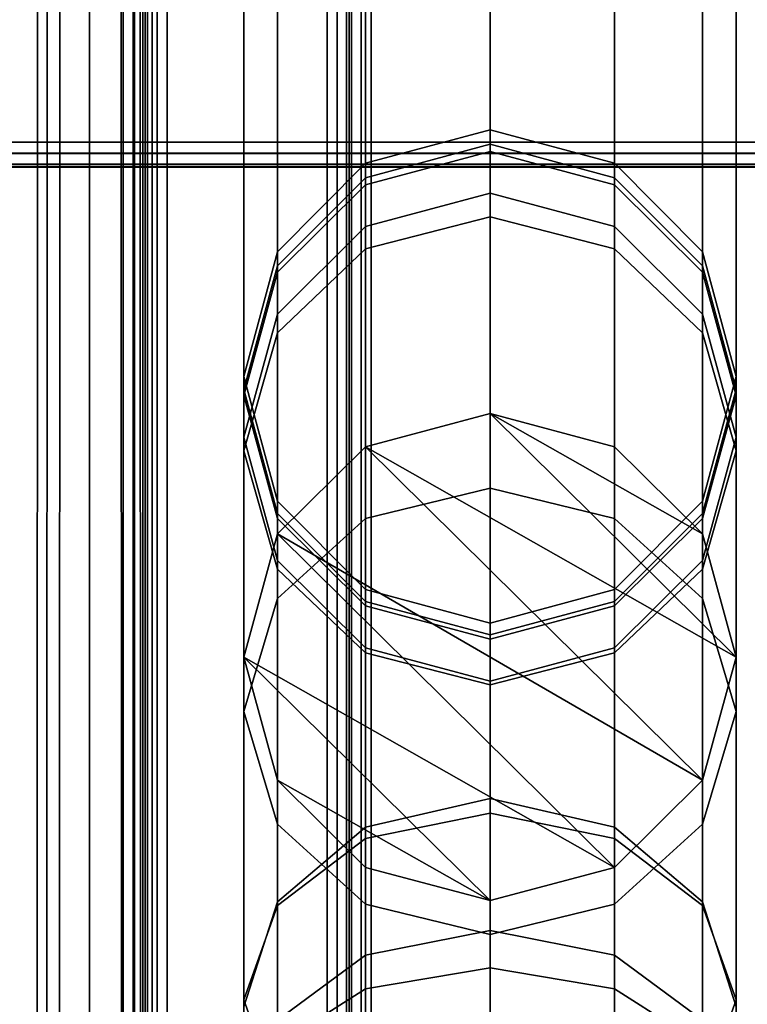
# Model space of a CAD drawing. Units: millimetres. Extents: x 237 to 2885, y -601 to 1602.
# Drawn here: x 411 to 437, y -417 to -381 of the extents above; entities that cross this region are included whole.
import ezdxf

# ---------------------------------------------------------------- set-up
doc = ezdxf.new("R2010")
doc.units = ezdxf.units.MM
doc.layers.add('9', color=9, linetype='Continuous')

# ---------------------------------------------------------------- blocks, each defined once
blk = doc.blocks.new('14775')
at = {"layer": '9'}
for p, q in [((421.693, -437.199), (421.693, 1332.76)), ((421.693, 1332.76), (421.693, -437.199)), ((422.057, -437.186), (422.057, 1332.695)), ((422.057, 1332.695), (422.057, -437.186)), ((422.405, -437.135), (422.406, 1332.441)), ((422.406, 1332.441), (422.405, -437.135)), ((422.493, 1332.176), (422.493, -437.082)), ((422.493, -437.082), (422.493, 1332.176)), ((414.295, 1328.791), (414.295, -436.094)), ((414.295, -436.094), (414.295, 1328.791)), ((414.659, -436.081), (414.659, 1328.726)), ((414.659, 1328.726), (414.659, -436.081)), ((415.007, -436.03), (415.008, 1328.472)), ((415.008, 1328.472), (415.007, -436.03)), ((415.095, -435.977), (415.095, 1328.207)), ((415.095, 1328.207), (415.095, -435.977)), ((422.493, -430.438), (422.493, 1308.319)), ((422.493, 1308.319), (422.493, -430.438)), ((422.58, 1308.203), (422.58, -430.385)), ((422.58, -430.385), (422.58, 1308.203)), ((422.929, 1308.092), (422.929, -430.335)), ((422.929, -430.335), (422.929, 1308.092)), ((423.293, 1308.064), (423.293, -430.322)), ((423.293, -430.322), (423.293, 1308.064)), ((415.099, 1304.506), (415.099, -429.376)), ((415.099, -429.376), (415.099, 1304.506)), ((415.186, 1304.39), (415.186, -429.323)), ((415.186, -429.323), (415.186, 1304.39)), ((415.535, 1304.279), (415.535, -429.272)), ((415.535, -429.272), (415.535, 1304.279)), ((415.899, -429.26), (415.899, 1304.251)), ((415.899, 1304.251), (415.899, -429.26)), ((411.531, -429.315), (411.682, 129.973)), ((411.682, 129.973), (411.531, -429.315)), ((411.993, -429.257), (412.086, 130.023)), ((412.086, 130.023), (411.993, -429.257)), ((413.074, -429.22), (413.097, 130.057)), ((413.097, 130.057), (413.074, -429.22)), ((411.182, -429.392), (411.358, 129.901)), ((411.358, 129.901), (411.182, -429.392)), ((414.24, -430.029), (414.071, 129.293)), ((414.071, 129.293), (414.24, -430.029)), ((414.719, -429.948), (414.599, 129.383)), ((414.599, 129.383), (414.719, -429.948)), ((414.925, -429.936), (414.876, 129.4)), ((414.876, 129.4), (414.925, -429.936)), ((415.348, -429.929), (415.338, 129.407)), ((415.338, 129.407), (415.348, -429.929)), ((427.605, -410.048), (427.605, -343.984)), ((427.605, -343.984), (427.605, -410.048)), ((423.094, -345.015), (423.094, -410.971)), ((423.094, -410.971), (423.094, -345.015)), ((432.115, -345.015), (432.115, -410.971)), ((432.115, -410.971), (432.115, -345.015)), ((419.893, -347.728), (419.893, -413.397)), ((419.893, -413.397), (419.893, -347.728)), ((435.316, -347.728), (435.316, -413.397)), ((435.316, -413.397), (435.316, -347.728)), ((418.677, -351.55), (418.677, -416.816)), ((418.677, -416.816), (418.677, -351.55)), ((436.533, -351.55), (436.533, -416.816)), ((436.533, -416.816), (436.533, -351.55)), ((419.893, -355.373), (419.893, -420.235)), ((419.893, -420.235), (419.893, -355.373)), ((435.316, -355.373), (435.316, -420.235)), ((435.316, -420.235), (435.316, -355.373)), ((427.605, -409.526), (427.605, -356.921)), ((427.605, -356.921), (427.605, -409.526)), ((423.094, -358.016), (423.094, -410.555)), ((423.094, -410.555), (423.094, -358.016)), ((423.094, -358.085), (423.094, -422.661)), ((423.094, -422.661), (423.094, -358.085)), ((432.115, -358.016), (432.115, -410.555)), ((432.115, -410.555), (432.115, -358.016)), ((432.115, -358.085), (432.115, -422.661)), ((432.115, -422.661), (432.115, -358.085)), ((427.605, -359.116), (427.605, -423.584)), ((427.605, -423.584), (427.605, -359.116)), ((419.893, -360.896), (419.893, -413.264)), ((419.893, -413.264), (419.893, -360.896)), ((435.316, -360.896), (435.316, -413.264)), ((435.316, -413.264), (435.316, -360.896)), ((427.605, -489.741), (427.605, -361.643)), ((427.605, -361.643), (427.605, -489.741)), ((423.094, -490.78), (423.094, -362.658)), ((423.094, -362.658), (423.094, -490.78)), ((432.115, -490.78), (432.115, -362.658)), ((432.115, -362.658), (432.115, -490.78)), ((418.677, -364.954), (418.677, -417.08)), ((418.677, -417.08), (418.677, -364.954)), ((436.533, -364.954), (436.533, -417.08)), ((436.533, -417.08), (436.533, -364.954)), ((419.893, -493.513), (419.893, -365.33)), ((419.893, -365.33), (419.893, -493.513)), ((435.316, -493.513), (435.316, -365.33)), ((435.316, -365.33), (435.316, -493.513)), ((418.677, -497.364), (418.677, -369.095)), ((418.677, -369.095), (418.677, -497.364)), ((419.893, -369.012), (419.893, -420.897)), ((419.893, -420.897), (419.893, -369.012)), ((435.316, -369.012), (435.316, -420.897)), ((435.316, -420.897), (435.316, -369.012)), ((436.533, -497.364), (436.533, -369.095)), ((436.533, -369.095), (436.533, -497.364)), ((423.094, -371.892), (423.094, -423.605)), ((423.094, -423.605), (423.094, -371.892)), ((432.115, -371.892), (432.115, -423.605)), ((432.115, -423.605), (432.115, -371.892)), ((419.893, -501.215), (419.893, -372.859)), ((419.893, -372.859), (419.893, -501.215)), ((427.605, -372.987), (427.605, -424.635)), ((427.605, -424.635), (427.605, -372.987)), ((435.316, -501.215), (435.316, -372.859)), ((435.316, -372.859), (435.316, -501.215)), ((423.094, -503.948), (423.094, -375.531)), ((423.094, -375.531), (423.094, -503.948)), ((432.115, -503.948), (432.115, -375.531)), ((432.115, -375.531), (432.115, -503.948)), ((427.605, -376.547), (427.605, -504.987)), ((427.605, -504.987), (427.605, -376.547)), ((423.094, -386.489), (427.605, -385.27)), ((427.605, -385.27), (423.094, -386.489)), ((427.605, -385.27), (427.605, -385.801)), ((427.605, -385.801), (427.605, -385.27)), ((427.605, -385.27), (432.115, -386.489)), ((427.605, -386.062), (427.605, -385.27)), ((432.115, -386.489), (427.605, -385.27)), ((427.605, -385.27), (427.605, -386.062)), ((327.015, -385.727), (449.943, -385.727)), ((449.943, -385.727), (327.015, -385.727)), ((439.943, -385.722), (337.015, -385.722)), ((337.015, -385.722), (439.943, -385.722)), ((423.094, -387.013), (427.605, -385.801)), ((427.605, -385.801), (423.094, -387.013)), ((427.605, -385.801), (427.605, -387.577)), ((427.605, -387.577), (427.605, -385.801)), ((427.605, -385.801), (432.115, -387.013)), ((432.115, -387.013), (427.605, -385.801)), ((327.09, -386.134), (449.963, -386.137)), ((449.963, -386.137), (327.09, -386.134)), ((336.83, -386.133), (440.096, -386.119)), ((440.096, -386.119), (336.83, -386.133)), ((423.094, -387.267), (427.605, -386.062)), ((427.605, -386.062), (423.094, -387.267)), ((427.605, -386.062), (432.115, -387.267)), ((427.605, -388.434), (427.605, -386.062)), ((432.115, -387.267), (427.605, -386.062)), ((427.605, -386.062), (427.605, -388.434)), ((450.121, -386.627), (327.015, -386.627)), ((327.015, -386.627), (450.121, -386.627)), ((327.091, -386.528), (450.04, -386.529)), ((450.04, -386.529), (327.091, -386.528)), ((335.393, -386.622), (441.743, -386.622)), ((441.743, -386.622), (335.393, -386.622)), ((336.129, -386.526), (440.888, -386.522)), ((440.888, -386.522), (336.129, -386.526)), ((419.893, -389.697), (423.094, -386.489)), ((423.094, -386.489), (419.893, -389.697)), ((423.094, -386.489), (423.094, -387.013)), ((423.094, -387.013), (423.094, -386.489)), ((423.094, -387.267), (423.094, -386.489)), ((423.094, -386.489), (423.094, -387.267)), ((432.115, -386.489), (432.115, -387.013)), ((432.115, -387.013), (432.115, -386.489)), ((432.115, -386.489), (435.316, -389.697)), ((432.115, -387.267), (432.115, -386.489)), ((435.316, -389.697), (432.115, -386.489)), ((432.115, -386.489), (432.115, -387.267)), ((419.893, -390.202), (423.094, -387.013)), ((423.094, -387.013), (419.893, -390.202)), ((419.893, -390.436), (423.094, -387.267)), ((423.094, -387.267), (419.893, -390.436)), ((423.094, -387.013), (423.094, -388.783)), ((423.094, -388.783), (423.094, -387.013)), ((423.094, -389.591), (423.094, -387.267)), ((423.094, -387.267), (423.094, -389.591)), ((432.115, -387.013), (432.115, -388.783)), ((432.115, -388.783), (432.115, -387.013)), ((432.115, -387.013), (435.316, -390.202)), ((435.316, -390.202), (432.115, -387.013)), ((432.115, -387.267), (435.316, -390.436)), ((432.115, -389.591), (432.115, -387.267)), ((435.316, -390.436), (432.115, -387.267)), ((432.115, -387.267), (432.115, -389.591)), ((423.094, -388.783), (427.605, -387.577)), ((427.605, -387.577), (423.094, -388.783)), ((427.605, -387.577), (427.605, -395.56)), ((427.605, -395.56), (427.605, -387.577)), ((427.605, -387.577), (432.115, -388.783)), ((432.115, -388.783), (427.605, -387.577)), ((423.094, -389.591), (427.605, -388.434)), ((427.605, -388.434), (423.094, -389.591)), ((427.605, -388.434), (432.115, -389.591)), ((427.605, -398.271), (427.605, -388.434)), ((432.115, -389.591), (427.605, -388.434)), ((427.605, -388.434), (427.605, -398.271)), ((419.893, -391.954), (423.094, -388.783)), ((423.094, -388.783), (419.893, -391.954)), ((423.094, -388.783), (423.094, -396.764)), ((423.094, -396.764), (423.094, -388.783)), ((432.115, -388.783), (432.115, -396.764)), ((432.115, -396.764), (432.115, -388.783)), ((432.115, -388.783), (435.316, -391.954)), ((435.316, -391.954), (432.115, -388.783)), ((418.677, -394.216), (419.893, -389.697)), ((419.893, -389.697), (418.677, -394.216)), ((419.893, -392.632), (423.094, -389.591)), ((423.094, -389.591), (419.893, -392.632)), ((419.893, -389.697), (419.893, -390.202)), ((419.893, -390.202), (419.893, -389.697)), ((419.893, -390.436), (419.893, -389.697)), ((419.893, -389.697), (419.893, -390.436)), ((423.094, -399.374), (423.094, -389.591)), ((423.094, -389.591), (423.094, -399.374)), ((432.115, -389.591), (435.316, -392.632)), ((432.115, -399.374), (432.115, -389.591)), ((435.316, -392.632), (432.115, -389.591)), ((432.115, -389.591), (432.115, -399.374)), ((435.316, -389.697), (435.316, -390.202)), ((435.316, -390.202), (435.316, -389.697)), ((435.316, -389.697), (436.533, -394.216)), ((435.316, -390.436), (435.316, -389.697)), ((436.533, -394.216), (435.316, -389.697)), ((435.316, -389.697), (435.316, -390.436)), ((418.677, -394.695), (419.893, -390.202)), ((419.893, -390.202), (418.677, -394.695)), ((419.893, -390.202), (419.893, -391.954)), ((419.893, -391.954), (419.893, -390.202)), ((435.316, -390.202), (435.316, -391.954)), ((435.316, -391.954), (435.316, -390.202)), ((435.316, -390.202), (436.533, -394.695)), ((436.533, -394.695), (435.316, -390.202)), ((418.677, -394.903), (419.893, -390.436)), ((419.893, -390.436), (418.677, -394.903)), ((419.893, -392.632), (419.893, -390.436)), ((419.893, -390.436), (419.893, -392.632)), ((435.316, -390.436), (436.533, -394.903)), ((435.316, -392.632), (435.316, -390.436)), ((436.533, -394.903), (435.316, -390.436)), ((435.316, -390.436), (435.316, -392.632)), ((418.677, -396.422), (419.893, -391.954)), ((419.893, -391.954), (418.677, -396.422)), ((419.893, -391.954), (419.893, -399.93)), ((419.893, -399.93), (419.893, -391.954)), ((435.316, -391.954), (435.316, -399.93)), ((435.316, -399.93), (435.316, -391.954)), ((435.316, -391.954), (436.533, -396.422)), ((436.533, -396.422), (435.316, -391.954)), ((418.677, -396.918), (419.893, -392.632)), ((419.893, -392.632), (418.677, -396.918)), ((419.893, -402.274), (419.893, -392.632)), ((419.893, -392.632), (419.893, -402.274)), ((435.316, -392.632), (436.533, -396.918)), ((435.316, -402.274), (435.316, -392.632)), ((436.533, -396.918), (435.316, -392.632)), ((435.316, -392.632), (435.316, -402.274)), ((419.893, -398.735), (418.677, -394.216)), ((418.677, -394.216), (418.677, -394.695)), ((418.677, -394.695), (418.677, -394.216)), ((418.677, -394.216), (419.893, -398.735)), ((418.677, -394.903), (418.677, -394.216)), ((418.677, -394.216), (418.677, -394.903)), ((436.533, -394.216), (435.316, -398.735)), ((435.316, -398.735), (436.533, -394.216)), ((436.533, -394.216), (436.533, -394.695)), ((436.533, -394.695), (436.533, -394.216)), ((436.533, -394.903), (436.533, -394.216)), ((436.533, -394.216), (436.533, -394.903)), ((419.893, -399.188), (418.677, -394.695)), ((418.677, -394.695), (418.677, -396.422)), ((418.677, -396.422), (418.677, -394.695)), ((418.677, -394.695), (419.893, -399.188)), ((436.533, -394.695), (435.316, -399.188)), ((435.316, -399.188), (436.533, -394.695)), ((436.533, -394.695), (436.533, -396.422)), ((436.533, -396.422), (436.533, -394.695)), ((419.893, -399.369), (418.677, -394.903)), ((418.677, -394.903), (419.893, -399.369)), ((418.677, -396.918), (418.677, -394.903)), ((418.677, -394.903), (418.677, -396.918)), ((436.533, -394.903), (435.316, -399.369)), ((435.316, -399.369), (436.533, -394.903)), ((436.533, -396.918), (436.533, -394.903)), ((436.533, -394.903), (436.533, -396.918)), ((427.605, -395.56), (423.094, -396.764)), ((423.094, -396.764), (427.605, -395.56)), ((432.115, -396.764), (427.605, -395.56)), ((435.316, -399.93), (427.605, -395.56)), ((427.605, -395.56), (427.605, -395.56)), ((427.605, -395.56), (432.115, -396.764)), ((436.533, -404.392), (427.605, -395.56)), ((427.605, -395.56), (435.316, -399.93)), ((427.605, -395.56), (436.533, -404.392)), ((419.893, -400.89), (418.677, -396.422)), ((418.677, -396.422), (418.677, -404.392)), ((418.677, -404.392), (418.677, -396.422)), ((418.677, -396.422), (419.893, -400.89)), ((436.533, -396.422), (435.316, -400.89)), ((435.316, -400.89), (436.533, -396.422)), ((436.533, -396.422), (436.533, -404.392)), ((436.533, -404.392), (436.533, -396.422)), ((419.893, -401.204), (418.677, -396.918)), ((418.677, -396.918), (419.893, -401.204)), ((418.677, -406.361), (418.677, -396.918)), ((418.677, -396.918), (418.677, -406.361)), ((423.094, -396.764), (419.893, -399.93)), ((419.893, -399.93), (423.094, -396.764)), ((436.533, -404.392), (423.094, -396.764)), ((423.094, -396.764), (423.094, -396.764)), ((435.316, -408.854), (423.094, -396.764)), ((423.094, -396.764), (436.533, -404.392)), ((423.094, -396.764), (435.316, -408.854)), ((435.316, -399.93), (432.115, -396.764)), ((432.115, -396.764), (435.316, -399.93)), ((436.533, -396.918), (435.316, -401.204)), ((435.316, -401.204), (436.533, -396.918)), ((436.533, -406.361), (436.533, -396.918)), ((436.533, -396.918), (436.533, -406.361)), ((423.094, -399.374), (427.605, -398.271)), ((427.605, -398.271), (423.094, -399.374)), ((427.605, -398.271), (432.115, -399.374)), ((427.605, -497.894), (427.605, -398.271)), ((432.115, -399.374), (427.605, -398.271)), ((427.605, -398.271), (427.605, -497.894)), ((423.094, -401.943), (419.893, -398.735)), ((419.893, -398.735), (419.893, -399.188)), ((419.893, -399.188), (419.893, -398.735)), ((419.893, -398.735), (423.094, -401.943)), ((419.893, -399.369), (419.893, -398.735)), ((419.893, -398.735), (419.893, -399.369)), ((435.316, -398.735), (432.115, -401.943)), ((432.115, -401.943), (435.316, -398.735)), ((435.316, -398.735), (435.316, -399.188)), ((435.316, -399.188), (435.316, -398.735)), ((435.316, -399.369), (435.316, -398.735)), ((435.316, -398.735), (435.316, -399.369)), ((423.094, -402.376), (419.893, -399.188)), ((419.893, -399.188), (419.893, -400.89)), ((419.893, -400.89), (419.893, -399.188)), ((419.893, -399.188), (423.094, -402.376)), ((423.094, -402.538), (419.893, -399.369)), ((419.893, -399.369), (423.094, -402.538)), ((419.893, -401.204), (419.893, -399.369)), ((419.893, -399.369), (419.893, -401.204)), ((419.893, -402.274), (423.094, -399.374)), ((423.094, -399.374), (419.893, -402.274)), ((423.094, -499.014), (423.094, -399.374)), ((423.094, -399.374), (423.094, -499.014)), ((435.316, -399.188), (432.115, -402.376)), ((432.115, -402.376), (435.316, -399.188)), ((435.316, -399.369), (432.115, -402.538)), ((432.115, -402.538), (435.316, -399.369)), ((432.115, -399.374), (435.316, -402.274)), ((432.115, -499.014), (432.115, -399.374)), ((435.316, -402.274), (432.115, -399.374)), ((432.115, -399.374), (432.115, -499.014)), ((435.316, -399.188), (435.316, -400.89)), ((435.316, -400.89), (435.316, -399.188)), ((435.316, -401.204), (435.316, -399.369)), ((435.316, -399.369), (435.316, -401.204)), ((419.893, -399.93), (418.677, -404.392)), ((418.677, -404.392), (419.893, -399.93)), ((435.316, -408.854), (419.893, -399.93)), ((419.893, -399.93), (419.893, -399.93)), ((432.115, -412.021), (419.893, -399.93)), ((419.893, -399.93), (435.316, -408.854)), ((419.893, -399.93), (432.115, -412.021)), ((436.533, -404.392), (435.316, -399.93)), ((435.316, -399.93), (435.316, -399.93)), ((435.316, -399.93), (436.533, -404.392)), ((419.893, -408.854), (419.893, -400.89)), ((419.893, -400.89), (423.094, -404.061)), ((423.094, -404.061), (419.893, -400.89)), ((419.893, -400.89), (419.893, -408.854)), ((435.316, -400.89), (432.115, -404.061)), ((432.115, -404.061), (435.316, -400.89)), ((435.316, -400.89), (435.316, -408.854)), ((435.316, -408.854), (435.316, -400.89)), ((423.094, -404.245), (419.893, -401.204)), ((419.893, -401.204), (423.094, -404.245)), ((419.893, -410.448), (419.893, -401.204)), ((419.893, -401.204), (419.893, -410.448)), ((435.316, -401.204), (432.115, -404.245)), ((432.115, -404.245), (435.316, -401.204)), ((435.316, -410.448), (435.316, -401.204)), ((435.316, -401.204), (435.316, -410.448)), ((427.605, -403.162), (423.094, -401.943)), ((423.094, -401.943), (423.094, -402.376)), ((423.094, -402.376), (423.094, -401.943)), ((423.094, -401.943), (427.605, -403.162)), ((423.094, -402.538), (423.094, -401.943)), ((423.094, -401.943), (423.094, -402.538)), ((432.115, -401.943), (427.605, -403.162)), ((427.605, -403.162), (432.115, -401.943)), ((432.115, -401.943), (432.115, -402.376)), ((432.115, -402.376), (432.115, -401.943)), ((432.115, -402.538), (432.115, -401.943)), ((432.115, -401.943), (432.115, -402.538)), ((418.677, -406.361), (419.893, -402.274)), ((419.893, -402.274), (418.677, -406.361)), ((419.893, -501.963), (419.893, -402.274)), ((419.893, -402.274), (419.893, -501.963)), ((435.316, -402.274), (436.533, -406.361)), ((435.316, -501.963), (435.316, -402.274)), ((436.533, -406.361), (435.316, -402.274)), ((435.316, -402.274), (435.316, -501.963)), ((427.605, -403.588), (423.094, -402.376)), ((423.094, -402.376), (423.094, -404.061)), ((423.094, -404.061), (423.094, -402.376)), ((423.094, -402.376), (427.605, -403.588)), ((427.605, -403.743), (423.094, -402.538)), ((423.094, -402.538), (427.605, -403.743)), ((423.094, -404.245), (423.094, -402.538)), ((423.094, -402.538), (423.094, -404.245)), ((432.115, -402.376), (427.605, -403.588)), ((427.605, -403.588), (432.115, -402.376)), ((432.115, -402.538), (427.605, -403.743)), ((427.605, -403.743), (432.115, -402.538)), ((432.115, -402.376), (432.115, -404.061)), ((432.115, -404.061), (432.115, -402.376)), ((432.115, -404.245), (432.115, -402.538)), ((432.115, -402.538), (432.115, -404.245)), ((427.605, -403.588), (427.605, -403.162)), ((427.605, -403.162), (427.605, -403.588)), ((427.605, -403.162), (427.605, -403.743)), ((427.605, -403.743), (427.605, -403.162)), ((427.605, -405.267), (427.605, -403.588)), ((427.605, -403.588), (427.605, -405.267)), ((427.605, -403.743), (427.605, -405.402)), ((427.605, -405.402), (427.605, -403.743)), ((423.094, -404.061), (427.605, -405.267)), ((427.605, -405.267), (423.094, -404.061)), ((423.094, -404.061), (423.094, -412.021)), ((423.094, -412.021), (423.094, -404.061)), ((432.115, -404.061), (427.605, -405.267)), ((427.605, -405.267), (432.115, -404.061)), ((432.115, -404.061), (432.115, -412.021)), ((432.115, -412.021), (432.115, -404.061)), ((418.677, -404.392), (419.893, -408.854)), ((432.115, -412.021), (418.677, -404.392)), ((418.677, -404.392), (418.677, -404.392)), ((427.605, -413.225), (418.677, -404.392)), ((418.677, -404.392), (432.115, -412.021)), ((418.677, -404.392), (427.605, -413.225)), ((419.893, -408.854), (418.677, -404.392)), ((427.605, -405.402), (423.094, -404.245)), ((423.094, -404.245), (427.605, -405.402)), ((423.094, -413.348), (423.094, -404.245)), ((423.094, -404.245), (423.094, -413.348)), ((432.115, -404.245), (427.605, -405.402)), ((427.605, -405.402), (432.115, -404.245)), ((432.115, -413.348), (432.115, -404.245)), ((432.115, -404.245), (432.115, -413.348)), ((435.316, -408.854), (436.533, -404.392)), ((436.533, -404.392), (435.316, -408.854)), ((436.533, -404.392), (436.533, -404.392)), ((427.605, -405.267), (427.605, -413.225)), ((427.605, -413.225), (427.605, -405.267)), ((427.605, -405.402), (427.605, -414.451)), ((427.605, -414.451), (427.605, -405.402)), ((419.893, -410.448), (418.677, -406.361)), ((418.677, -406.361), (419.893, -410.448)), ((418.677, -506.117), (418.677, -406.361)), ((418.677, -406.361), (418.677, -506.117)), ((436.533, -406.361), (435.316, -410.448)), ((435.316, -410.448), (436.533, -406.361)), ((436.533, -506.117), (436.533, -406.361)), ((436.533, -406.361), (436.533, -506.117)), ((427.605, -413.225), (419.893, -408.854)), ((419.893, -408.854), (419.893, -408.854)), ((423.094, -412.021), (419.893, -408.854)), ((419.893, -408.854), (427.605, -413.225)), ((419.893, -408.854), (423.094, -412.021)), ((432.115, -412.021), (435.316, -408.854)), ((435.316, -408.854), (432.115, -412.021)), ((435.316, -408.854), (435.316, -408.854)), ((427.605, -409.526), (423.094, -410.555)), ((423.094, -410.555), (427.605, -409.526)), ((427.605, -414.303), (427.605, -409.526)), ((432.115, -410.555), (427.605, -409.526)), ((427.605, -409.526), (427.605, -414.303)), ((427.605, -409.526), (432.115, -410.555)), ((427.605, -410.048), (423.094, -410.971)), ((423.094, -410.971), (427.605, -410.048)), ((427.605, -415.659), (427.605, -410.048)), ((432.115, -410.971), (427.605, -410.048)), ((427.605, -410.048), (427.605, -415.659)), ((427.605, -410.048), (432.115, -410.971)), ((423.094, -413.348), (419.893, -410.448)), ((419.893, -410.448), (423.094, -413.348)), ((419.893, -510.271), (419.893, -410.448)), ((419.893, -410.448), (419.893, -510.271)), ((423.094, -410.555), (419.893, -413.264)), ((419.893, -413.264), (423.094, -410.555)), ((423.094, -410.555), (423.094, -415.201)), ((423.094, -415.201), (423.094, -410.555)), ((435.316, -410.448), (432.115, -413.348)), ((432.115, -413.348), (435.316, -410.448)), ((435.316, -413.264), (432.115, -410.555)), ((432.115, -410.555), (432.115, -415.201)), ((432.115, -415.201), (432.115, -410.555)), ((432.115, -410.555), (435.316, -413.264)), ((435.316, -510.271), (435.316, -410.448)), ((435.316, -410.448), (435.316, -510.271)), ((423.094, -410.971), (419.893, -413.397)), ((419.893, -413.397), (423.094, -410.971)), ((423.094, -410.971), (423.094, -416.427)), ((423.094, -416.427), (423.094, -410.971)), ((435.316, -413.397), (432.115, -410.971)), ((432.115, -410.971), (432.115, -416.427)), ((432.115, -416.427), (432.115, -410.971)), ((432.115, -410.971), (435.316, -413.397)), ((427.605, -413.225), (423.094, -412.021)), ((423.094, -412.021), (427.605, -413.225)), ((427.605, -413.225), (432.115, -412.021)), ((432.115, -412.021), (427.605, -413.225)), ((432.115, -412.021), (432.115, -412.021)), ((419.893, -413.264), (418.677, -417.08)), ((418.677, -417.08), (419.893, -413.264)), ((419.893, -413.397), (418.677, -416.816)), ((418.677, -416.816), (419.893, -413.397)), ((419.893, -413.264), (419.893, -417.564)), ((419.893, -417.564), (419.893, -413.264)), ((419.893, -413.397), (419.893, -418.447)), ((419.893, -418.447), (419.893, -413.397)), ((427.605, -414.451), (423.094, -413.348)), ((423.094, -413.348), (427.605, -414.451)), ((423.094, -513.219), (423.094, -413.348)), ((423.094, -413.348), (423.094, -513.219)), ((427.605, -413.225), (427.605, -413.225)), ((432.115, -413.348), (427.605, -414.451)), ((427.605, -414.451), (432.115, -413.348)), ((432.115, -513.219), (432.115, -413.348)), ((432.115, -413.348), (432.115, -513.219)), ((436.533, -417.08), (435.316, -413.264)), ((435.316, -413.264), (435.316, -417.564)), ((435.316, -417.564), (435.316, -413.264)), ((435.316, -413.264), (436.533, -417.08)), ((436.533, -416.816), (435.316, -413.397)), ((435.316, -413.397), (435.316, -418.447)), ((435.316, -418.447), (435.316, -413.397)), ((435.316, -413.397), (436.533, -416.816)), ((427.605, -414.303), (423.094, -415.201)), ((423.094, -415.201), (427.605, -414.303)), ((427.605, -420.387), (427.605, -414.303)), ((432.115, -415.201), (427.605, -414.303)), ((427.605, -414.303), (427.605, -420.387)), ((427.605, -414.303), (432.115, -415.201)), ((427.605, -414.451), (427.605, -514.34)), ((427.605, -514.34), (427.605, -414.451)), ((423.094, -415.201), (419.893, -417.564)), ((419.893, -417.564), (423.094, -415.201)), ((423.094, -415.201), (423.094, -421.151)), ((423.094, -421.151), (423.094, -415.201)), ((435.316, -417.564), (432.115, -415.201)), ((432.115, -415.201), (432.115, -421.151)), ((432.115, -421.151), (432.115, -415.201)), ((432.115, -415.201), (435.316, -417.564)), ((427.605, -415.659), (423.094, -416.427)), ((423.094, -416.427), (427.605, -415.659)), ((427.605, -422.507), (427.605, -415.659)), ((432.115, -416.427), (427.605, -415.659)), ((427.605, -415.659), (427.605, -422.507)), ((427.605, -415.659), (432.115, -416.427)), ((423.094, -416.427), (419.893, -418.447)), ((419.893, -418.447), (423.094, -416.427)), ((423.094, -416.427), (423.094, -423.124)), ((423.094, -423.124), (423.094, -416.427)), ((435.316, -418.447), (432.115, -416.427)), ((432.115, -416.427), (432.115, -423.124)), ((432.115, -423.124), (432.115, -416.427)), ((432.115, -416.427), (435.316, -418.447)), ((418.677, -416.816), (418.677, -421.295)), ((418.677, -421.295), (418.677, -416.816)), ((418.677, -416.816), (419.893, -420.235)), ((419.893, -420.235), (418.677, -416.816)), ((435.316, -420.235), (436.533, -416.816)), ((436.533, -416.816), (435.316, -420.235)), ((436.533, -416.816), (436.533, -421.295)), ((436.533, -421.295), (436.533, -416.816))]:
    blk.add_line(p, q, dxfattribs=at)

msp = doc.modelspace()

# ---------------------------------------------------------------- block references
msp.add_blockref('14775', (0, 0))

doc.saveas('drawing.dxf')
